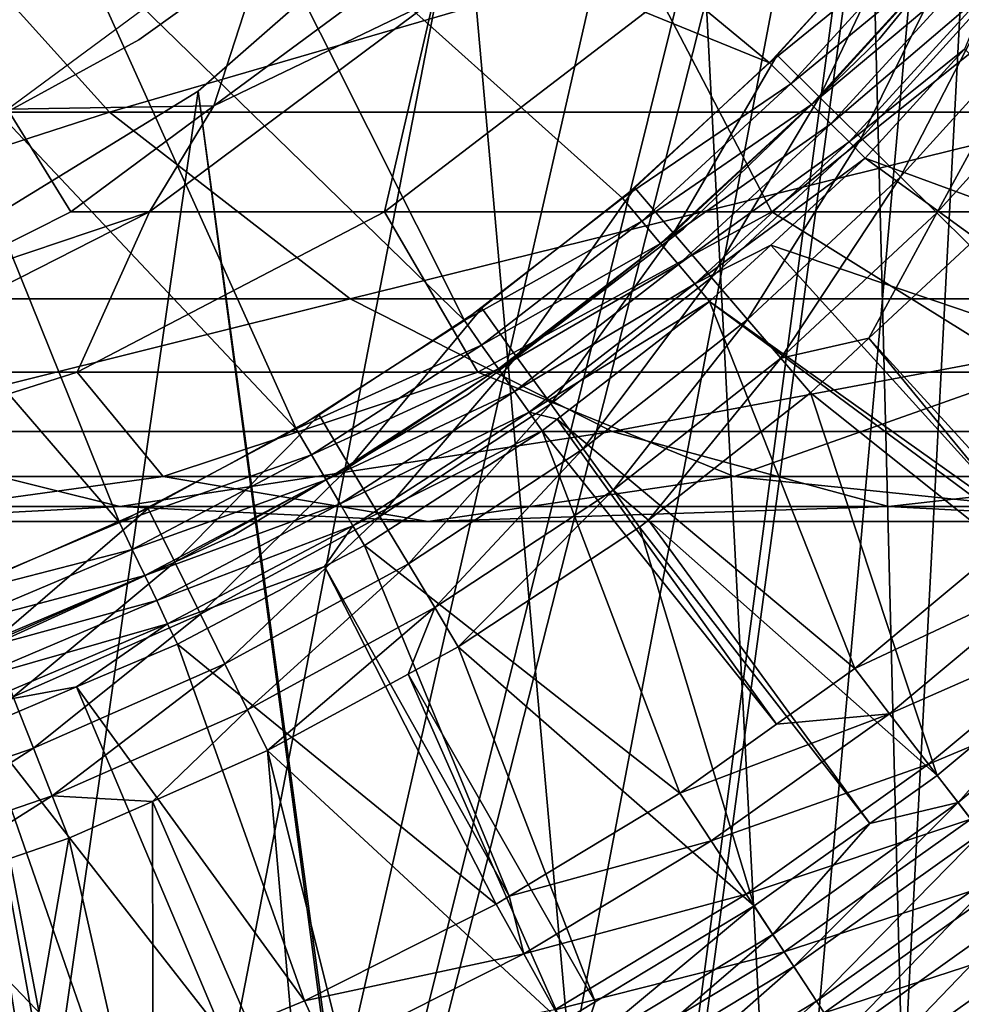
# Model space of a CAD drawing. Extents: x 0 to 600, y 0 to 1532.
# Drawn here: x 30 to 35, y 101 to 107 of the extents above; entities that cross this region are included whole.
import ezdxf

# ---------------------------------------------------------------- set-up
doc = ezdxf.new("R2010")
doc.units = 0
doc.header["$MEASUREMENT"] = 0

msp = doc.modelspace()

# ---------------------------------------------------------------- linework, layer by layer
for points in [[(15.000015, 1.50001, 31.5), (37, 1.50001, 31.5), (15.000015, 1530.499878, 31.5)], [(15.000015, 1530.499878, 31.5), (37, 1.50001, 31.5), (37, 1530.499878, 31.5)], [(37, 1.50001, 30.000002), (15.000015, 1.50001, 30.000002), (37, 1530.499878, 30.000002)], [(37, 1530.499878, 30.000002), (15.000015, 1.50001, 30.000002), (15.000015, 1530.499878, 30.000002)], [(34.998505, 112.260666, 58.500004), (35.310776, 114.078018, 58.500004), (30.935436, 81.735435, 58.500004)], [(30.935436, 81.735435, 58.500004), (35.310776, 114.078018, 58.500004), (32.32172, 80.519554, 58.500004)], [(35.310776, 114.078018, 58.500004), (33.482105, 79.086426, 58.500004), (32.32172, 80.519554, 58.500004)], [(35.310776, 114.078018, 58.500004), (34.38303, 77.477516, 58.500004), (33.482105, 79.086426, 58.500004)], [(34.998505, 75.739326, 58.500004), (34.38303, 77.477516, 58.500004), (35.310776, 114.078018, 58.500004)], [(34.998505, 112.260666, 58.500004), (29.363274, 82.698997, 58.500004), (27.650625, 83.382484, 58.500004)], [(34.998505, 112.260666, 58.500004), (27.650625, 83.382484, 58.500004), (34.38303, 110.522446, 58.500004)], [(30.935436, 81.735435, 58.500004), (29.363274, 82.698997, 58.500004), (34.998505, 112.260666, 58.500004)], [(34.998505, 112.260666, 60.000004), (34.38303, 110.522446, 60.000004), (35.310776, 73.921982, 60.000004)], [(34.38303, 110.522446, 58.500004), (27.650625, 83.382484, 58.500004), (33.482105, 108.913574, 58.500004)], [(35.310776, 73.921982, 60.000004), (34.38303, 110.522446, 60.000004), (33.482105, 108.913574, 60.000004)], [(27.650625, 83.382484, 58.500004), (32.32172, 107.480469, 58.500004), (33.482105, 108.913574, 58.500004)], [(35.310776, 73.921982, 60.000004), (33.482105, 108.913574, 60.000004), (32.32172, 107.480469, 60.000004)], [(31.778812, 108.189346, 3.000002), (33.926876, 106.413689, 3.000002), (31.068504, 107.578102, 3.000002)], [(31.778812, 108.189346, 3.000002), (34.633072, 107.187096, 3.000002), (33.926876, 106.413689, 3.000002)], [(34.500271, 106.537994, 30.000002), (34.500271, 106.537994, 4), (35.404892, 107.641907, 4)], [(34.500271, 106.537994, 30.000002), (35.404892, 107.641907, 4), (35.404892, 107.641907, 30.000002)], [(31.068504, 107.578102, 3.000002), (32.328606, 105.062874, 3.000002), (30.300856, 107.040611, 3.000002)], [(31.068504, 107.578102, 3.000002), (33.926876, 106.413689, 3.000002), (33.156811, 105.703888, 3.000002)], [(31.068504, 107.578102, 3.000002), (33.156811, 105.703888, 3.000002), (32.328606, 105.062874, 3.000002)], [(27.650625, 83.382484, 58.500004), (30.935436, 106.264565, 58.500004), (32.32172, 107.480469, 58.500004)], [(30.935436, 106.264565, 60.000004), (35.310776, 73.921982, 60.000004), (32.32172, 107.480469, 60.000004)], [(26.07, 106.156021, 117.270485), (30.469625, 106.156021, 123.855011), (29.358505, 107.388672, 124.707611)], [(30.469625, 106.156021, 123.855011), (34.700752, 107.388672, 130.799271), (29.358505, 107.388672, 124.707611)], [(30.469625, 106.156021, 123.855011), (35.691082, 106.156021, 129.808929), (34.700752, 107.388672, 130.799271)], [(35.691082, 106.156021, 129.808929), (40.792404, 107.388672, 136.14151), (34.700752, 107.388672, 130.799271)], [(31.3496, 107.217339, 56.567001), (31.017422, 106.187881, 61.067001), (29.935806, 106.1717, 56.567001)], [(30.623257, 106.534599, 4), (30.623257, 106.534599, 30.000002), (31.604856, 107.237968, 30.000002)], [(30.623257, 106.534599, 4), (31.604856, 107.237968, 30.000002), (31.604856, 107.237968, 4)], [(31.3496, 107.217339, 56.567001), (31.767427, 106.742592, 61.067001), (31.017422, 106.187881, 61.067001)], [(33.926876, 106.413689, 3.000002), (34.633072, 107.187096, 3.000002), (34.753025, 107.086685, 2.98769)], [(34.188957, 106.233719, 3.97538), (34.650982, 107.208549, 4), (33.966213, 106.453392, 4)], [(34.891338, 107.008247, 3.97538), (34.650982, 107.208549, 4), (34.188957, 106.233719, 3.97538)], [(33.926876, 106.413689, 3.000002), (34.753025, 107.086685, 2.98769), (34.037739, 106.303368, 2.98769)], [(34.037739, 106.303368, 2.98769), (34.753025, 107.086685, 2.98769), (34.869999, 106.988731, 2.95106)], [(29.448689, 106.65229, 3.006156), (30.300856, 107.040611, 3.000002), (29.483498, 106.582253, 3.000002)], [(30.300856, 107.040611, 3.000002), (31.448334, 104.495468, 3.000002), (29.483498, 106.582253, 3.000002)], [(30.300856, 107.040611, 3.000002), (32.328606, 105.062874, 3.000002), (31.448334, 104.495468, 3.000002)], [(34.406246, 106.01944, 3.902115), (34.891338, 107.008247, 3.97538), (34.188957, 106.233719, 3.97538)], [(35.125793, 106.812927, 3.902115), (34.891338, 107.008247, 3.97538), (34.406246, 106.01944, 3.902115)], [(34.037739, 106.303368, 2.98769), (34.869999, 106.988731, 2.95106), (34.145893, 106.195717, 2.95106)], [(34.145893, 106.195717, 2.95106), (34.869999, 106.988731, 2.95106), (34.981163, 106.895683, 2.891008)], [(34.145893, 106.195717, 2.95106), (34.981163, 106.895683, 2.891008), (34.24865, 106.093437, 2.891008)], [(34.24865, 106.093437, 2.891008), (34.981163, 106.895683, 2.891008), (35.083771, 106.809792, 2.809018)], [(34.24865, 106.093437, 2.891008), (35.083771, 106.809792, 2.809018), (34.343483, 105.999054, 2.809018)], [(34.343483, 105.999054, 2.809018), (35.083771, 106.809792, 2.809018), (34.948467, 106.484833, 2.707109)], [(34.612686, 105.815826, 3.782015), (35.125793, 106.812927, 3.902115), (34.406246, 106.01944, 3.902115)], [(35.348534, 106.627312, 3.782015), (35.125793, 106.812927, 3.902115), (34.612686, 105.815826, 3.782015)], [(30.680031, 105.633171, 93.295616), (31.017422, 106.187881, 87), (32.167225, 106.742592, 93.099831)], [(32.167225, 106.742592, 93.099831), (31.910866, 105.633171, 99.483521), (30.680031, 105.633171, 93.295616)], [(31.017422, 106.187881, 87), (31.767427, 106.742592, 87), (32.167225, 106.742592, 93.099831)], [(31.017422, 106.187881, 87), (31.017422, 106.187881, 61.067001), (31.767427, 106.742592, 87)], [(31.767427, 106.742592, 87), (31.017422, 106.187881, 61.067001), (31.767427, 106.742592, 61.067001)], [(33.359795, 106.742592, 99.095284), (33.938885, 105.633171, 105.457825), (31.910866, 105.633171, 99.483521)], [(32.167225, 106.742592, 93.099831), (33.359795, 106.742592, 99.095284), (31.910866, 105.633171, 99.483521)], [(33.359795, 106.742592, 99.095284), (35.324753, 106.742592, 104.883789), (33.938885, 105.633171, 105.457825)], [(35.324753, 106.742592, 104.883789), (36.729336, 105.633171, 111.11631), (33.938885, 105.633171, 105.457825)], [(34.803211, 105.627922, 3.618036), (35.348534, 106.627312, 3.782015), (34.612686, 105.815826, 3.782015)], [(35.554111, 106.456009, 3.618036), (35.348534, 106.627312, 3.782015), (34.803211, 105.627922, 3.618036)], [(29.483498, 106.582253, 3.000002), (30.522554, 104.005814, 3.000002), (28.624565, 106.20755, 3.000002)], [(29.483498, 106.582253, 3.000002), (31.448334, 104.495468, 3.000002), (30.522554, 104.005814, 3.000002)], [(29.564053, 105.954674, 4), (29.564053, 105.954674, 30.000002), (30.623257, 106.534599, 30.000002)], [(29.564053, 105.954674, 4), (30.623257, 106.534599, 30.000002), (30.623257, 106.534599, 4)], [(33.475697, 105.544418, 30.000002), (33.475697, 105.544418, 4), (34.500271, 106.537994, 4)], [(33.475697, 105.544418, 30.000002), (34.500271, 106.537994, 4), (34.500271, 106.537994, 30.000002)], [(33.424259, 105.520638, 3.97538), (33.966213, 106.453392, 4), (33.22065, 105.758194, 4)], [(34.188957, 106.233719, 3.97538), (33.966213, 106.453392, 4), (33.424259, 105.520638, 3.97538)], [(34.343483, 105.999054, 2.809018), (34.948467, 106.484833, 2.707109), (34.428059, 105.914894, 2.707109)], [(34.948467, 106.484833, 2.707109), (36.428631, 105.178268, 0.732236), (34.428059, 105.914894, 2.707109)], [(34.803211, 105.627922, 3.618036), (34.973114, 105.460373, 3.414214), (35.554111, 106.456009, 3.618036)], [(33.156811, 105.703888, 3.000002), (33.926876, 106.413689, 3.000002), (34.037739, 106.303368, 2.98769)], [(33.156811, 105.703888, 3.000002), (34.037739, 106.303368, 2.98769), (33.257813, 105.584412, 2.98769)], [(33.257813, 105.584412, 2.98769), (34.037739, 106.303368, 2.98769), (34.145893, 106.195717, 2.95106)], [(29.363274, 105.300964, 58.500004), (30.935436, 106.264565, 58.500004), (27.650625, 83.382484, 58.500004)], [(29.363274, 105.300964, 60.000004), (34.998505, 75.739326, 60.000004), (30.935436, 106.264565, 60.000004)], [(30.935436, 106.264565, 60.000004), (34.998505, 75.739326, 60.000004), (35.310776, 73.921982, 60.000004)], [(33.622829, 105.288925, 3.902115), (34.188957, 106.233719, 3.97538), (33.424259, 105.520638, 3.97538)], [(34.406246, 106.01944, 3.902115), (34.188957, 106.233719, 3.97538), (33.622829, 105.288925, 3.902115)], [(28.624565, 106.20755, 3.000002), (30.522554, 104.005814, 3.000002), (29.558123, 103.597549, 3.000002)], [(31.017422, 106.187881, 61.067001), (30.267387, 105.633171, 61.067001), (29.935806, 106.1717, 56.567001)], [(30.680031, 105.633171, 93.295616), (30.267387, 105.633171, 87), (31.017422, 106.187881, 87)], [(30.267387, 105.633171, 87), (30.267387, 105.633171, 61.067001), (31.017422, 106.187881, 87)], [(31.017422, 106.187881, 87), (30.267387, 105.633171, 61.067001), (31.017422, 106.187881, 61.067001)], [(33.257813, 105.584412, 2.98769), (34.145893, 106.195717, 2.95106), (33.356277, 105.467857, 2.95106)], [(33.356277, 105.467857, 2.95106), (34.145893, 106.195717, 2.95106), (34.24865, 106.093437, 2.891008)], [(27.445883, 105.177818, 116.476128), (30.469625, 106.156021, 123.855011), (26.07, 106.156021, 117.270485)], [(27.445883, 105.177818, 116.476128), (31.730057, 105.177818, 122.887848), (30.469625, 106.156021, 123.855011)], [(29.935806, 106.1717, 56.567001), (30.267387, 105.633171, 61.067001), (29.434412, 105.213196, 61.067001)], [(31.730057, 105.177818, 122.887848), (35.691082, 106.156021, 129.808929), (30.469625, 106.156021, 123.855011)], [(31.730057, 105.177818, 122.887848), (36.81448, 105.177818, 128.685532), (35.691082, 106.156021, 129.808929)], [(33.356277, 105.467857, 2.95106), (34.24865, 106.093437, 2.891008), (33.44989, 105.35714, 2.891008)], [(33.44989, 105.35714, 2.891008), (34.24865, 106.093437, 2.891008), (34.343483, 105.999054, 2.809018)], [(33.44989, 105.35714, 2.891008), (34.343483, 105.999054, 2.809018), (33.536224, 105.254951, 2.809018)], [(33.536224, 105.254951, 2.809018), (34.343483, 105.999054, 2.809018), (34.428059, 105.914894, 2.707109)], [(33.811508, 105.068771, 3.782015), (34.406246, 106.01944, 3.902115), (33.622829, 105.288925, 3.902115)], [(34.612686, 105.815826, 3.782015), (34.406246, 106.01944, 3.902115), (33.811508, 105.068771, 3.782015)], [(33.536224, 105.254951, 2.809018), (34.428059, 105.914894, 2.707109), (33.933342, 105.458855, 2.707109)], [(34.428059, 105.914894, 2.707109), (36.042839, 104.742317, 0.732236), (33.933342, 105.458855, 2.707109)], [(34.428059, 105.914894, 2.707109), (36.428631, 105.178268, 0.732236), (36.042839, 104.742317, 0.732236)], [(33.985645, 104.865608, 3.618036), (34.612686, 105.815826, 3.782015), (33.811508, 105.068771, 3.782015)], [(34.803211, 105.627922, 3.618036), (34.612686, 105.815826, 3.782015), (33.985645, 104.865608, 3.618036)], [(32.602547, 104.874077, 3.97538), (33.22065, 105.758194, 4), (32.419533, 105.127838, 4)], [(33.424259, 105.520638, 3.97538), (33.22065, 105.758194, 4), (32.602547, 104.874077, 3.97538)], [(32.328606, 105.062874, 3.000002), (33.156811, 105.703888, 3.000002), (33.257813, 105.584412, 2.98769)], [(29.028326, 104.793221, 93.513069), (29.434412, 105.213196, 87), (30.680031, 105.633171, 93.295616)], [(30.680031, 105.633171, 93.295616), (30.301689, 104.793221, 99.914703), (29.028326, 104.793221, 93.513069)], [(29.434412, 105.213196, 87), (30.267387, 105.633171, 87), (30.680031, 105.633171, 93.295616)], [(29.434412, 105.213196, 87), (29.434412, 105.213196, 61.067001), (30.267387, 105.633171, 87)], [(30.267387, 105.633171, 87), (29.434412, 105.213196, 61.067001), (30.267387, 105.633171, 61.067001)], [(31.910866, 105.633171, 99.483521), (32.399742, 104.793221, 106.09536), (30.301689, 104.793221, 99.914703)], [(30.680031, 105.633171, 93.295616), (31.910866, 105.633171, 99.483521), (30.301689, 104.793221, 99.914703)], [(31.910866, 105.633171, 99.483521), (33.938885, 105.633171, 105.457825), (32.399742, 104.793221, 106.09536)], [(33.938885, 105.633171, 105.457825), (35.286575, 104.793221, 111.949295), (32.399742, 104.793221, 106.09536)], [(33.938885, 105.633171, 105.457825), (36.729336, 105.633171, 111.11631), (35.286575, 104.793221, 111.949295)], [(33.985645, 104.865608, 3.618036), (34.447491, 104.970245, 3.414214), (34.803211, 105.627922, 3.618036)], [(34.803211, 105.627922, 3.618036), (34.447491, 104.970245, 3.414214), (34.973114, 105.460373, 3.414214)], [(32.328606, 105.062874, 3.000002), (33.257813, 105.584412, 2.98769), (32.418938, 104.935165, 2.98769)], [(32.418938, 104.935165, 2.98769), (33.257813, 105.584412, 2.98769), (33.356277, 105.467857, 2.95106)], [(32.344551, 104.674103, 30.000002), (32.344551, 104.674103, 4), (33.475697, 105.544418, 4)], [(32.344551, 104.674103, 30.000002), (33.475697, 105.544418, 4), (33.475697, 105.544418, 30.000002)], [(32.781036, 104.626564, 3.902115), (33.424259, 105.520638, 3.97538), (32.602547, 104.874077, 3.97538)], [(33.622829, 105.288925, 3.902115), (33.424259, 105.520638, 3.97538), (32.781036, 104.626564, 3.902115)], [(32.418938, 104.935165, 2.98769), (33.356277, 105.467857, 2.95106), (32.50703, 104.810593, 2.95106)], [(32.50703, 104.810593, 2.95106), (33.356277, 105.467857, 2.95106), (33.44989, 105.35714, 2.891008)], [(33.933342, 105.458855, 2.707109), (33.613266, 105.163811, 2.707109), (33.536224, 105.254951, 2.809018)], [(33.933342, 105.458855, 2.707109), (35.265087, 103.98719, 0.732236), (33.613266, 105.163811, 2.707109)], [(33.933342, 105.458855, 2.707109), (36.042839, 104.742317, 0.732236), (35.265087, 103.98719, 0.732236)], [(34.447491, 104.970245, 3.414214), (35.783379, 103.505554, 1.43934), (34.973114, 105.460373, 3.414214)], [(32.50703, 104.810593, 2.95106), (33.44989, 105.35714, 2.891008), (32.590748, 104.692253, 2.891008)], [(32.590748, 104.692253, 2.891008), (33.44989, 105.35714, 2.891008), (33.536224, 105.254951, 2.809018)], [(29.363274, 82.698997, 60.000004), (30.935436, 81.735435, 60.000004), (29.363274, 105.300964, 60.000004)], [(29.363274, 105.300964, 60.000004), (30.935436, 81.735435, 60.000004), (32.32172, 80.519554, 60.000004)], [(29.363274, 105.300964, 60.000004), (32.32172, 80.519554, 60.000004), (33.482105, 79.086426, 60.000004)], [(33.482105, 79.086426, 60.000004), (34.38303, 77.477516, 60.000004), (29.363274, 105.300964, 60.000004)], [(29.363274, 105.300964, 60.000004), (34.38303, 77.477516, 60.000004), (34.998505, 75.739326, 60.000004)], [(32.590748, 104.692253, 2.891008), (33.536224, 105.254951, 2.809018), (32.668026, 104.582993, 2.809018)], [(32.668026, 104.582993, 2.809018), (33.536224, 105.254951, 2.809018), (33.613266, 105.163811, 2.707109)], [(32.950638, 104.391396, 3.782015), (33.622829, 105.288925, 3.902115), (32.781036, 104.626564, 3.902115)], [(33.811508, 105.068771, 3.782015), (33.622829, 105.288925, 3.902115), (32.950638, 104.391396, 3.782015)], [(28.945118, 104.482178, 115.610527), (31.730057, 105.177818, 122.887848), (27.445883, 105.177818, 116.476128)], [(28.945118, 104.482178, 115.610527), (33.103497, 104.482178, 121.833969), (31.730057, 105.177818, 122.887848)], [(33.103497, 104.482178, 121.833969), (36.81448, 105.177818, 128.685532), (31.730057, 105.177818, 122.887848)], [(32.668026, 104.582993, 2.809018), (33.613266, 105.163811, 2.707109), (32.815128, 104.546127, 2.707109)], [(33.613266, 105.163811, 2.707109), (34.372837, 103.239388, 0.732236), (32.815128, 104.546127, 2.707109)], [(33.103497, 104.482178, 121.833969), (38.038612, 104.482178, 127.461403), (36.81448, 105.177818, 128.685532)], [(33.613266, 105.163811, 2.707109), (35.265087, 103.98719, 0.732236), (35.236271, 103.959236, 0.732236)], [(33.613266, 105.163811, 2.707109), (35.236271, 103.959236, 0.732236), (34.372837, 103.239388, 0.732236)], [(31.729609, 104.298531, 3.97538), (32.419533, 105.127838, 4), (31.568468, 104.566727, 4)], [(32.602547, 104.874077, 3.97538), (32.419533, 105.127838, 4), (31.729609, 104.298531, 3.97538)], [(31.448334, 104.495468, 3.000002), (32.328606, 105.062874, 3.000002), (32.418938, 104.935165, 2.98769)], [(33.107162, 104.174347, 3.618036), (33.811508, 105.068771, 3.782015), (32.950638, 104.391396, 3.782015)], [(33.985645, 104.865608, 3.618036), (33.811508, 105.068771, 3.782015), (33.107162, 104.174347, 3.618036)], [(33.985645, 104.865608, 3.618036), (34.140945, 104.68441, 3.414214), (34.447491, 104.970245, 3.414214)], [(34.140945, 104.68441, 3.414214), (35.709293, 103.43364, 1.43934), (34.447491, 104.970245, 3.414214)], [(34.447491, 104.970245, 3.414214), (35.709293, 103.43364, 1.43934), (35.783379, 103.505554, 1.43934)], [(31.448334, 104.495468, 3.000002), (32.418938, 104.935165, 2.98769), (31.52737, 104.360458, 2.98769)], [(31.52737, 104.360458, 2.98769), (32.418938, 104.935165, 2.98769), (32.50703, 104.810593, 2.95106)], [(31.886786, 104.036926, 3.902115), (32.602547, 104.874077, 3.97538), (31.729609, 104.298531, 3.97538)], [(32.781036, 104.626564, 3.902115), (32.602547, 104.874077, 3.97538), (31.886786, 104.036926, 3.902115)], [(33.107162, 104.174347, 3.618036), (33.293785, 104.017792, 3.414214), (33.985645, 104.865608, 3.618036)], [(33.293785, 104.017792, 3.414214), (34.140945, 104.68441, 3.414214), (33.985645, 104.865608, 3.618036)], [(30.301689, 104.793221, 99.914703), (30.751587, 104.246887, 106.778046), (28.57852, 104.246887, 100.376427)], [(29.028326, 104.793221, 93.513069), (30.301689, 104.793221, 99.914703), (28.57852, 104.246887, 100.376427)], [(30.301689, 104.793221, 99.914703), (32.399742, 104.793221, 106.09536), (30.751587, 104.246887, 106.778046)], [(32.399742, 104.793221, 106.09536), (33.741623, 104.246887, 112.841263), (30.751587, 104.246887, 106.778046)], [(31.52737, 104.360458, 2.98769), (32.50703, 104.810593, 2.95106), (31.604439, 104.228767, 2.95106)], [(31.604439, 104.228767, 2.95106), (32.50703, 104.810593, 2.95106), (32.590748, 104.692253, 2.891008)], [(32.399742, 104.793221, 106.09536), (35.286575, 104.793221, 111.949295), (33.741623, 104.246887, 112.841263)], [(35.286575, 104.793221, 111.949295), (37.49752, 104.246887, 118.462334), (33.741623, 104.246887, 112.841263)], [(31.604439, 104.228767, 2.95106), (32.590748, 104.692253, 2.891008), (31.677664, 104.103653, 2.891008)], [(31.677664, 104.103653, 2.891008), (32.590748, 104.692253, 2.891008), (32.668026, 104.582993, 2.809018)], [(33.293785, 104.017792, 3.414214), (34.804733, 102.67952, 1.43934), (34.140945, 104.68441, 3.414214)], [(34.140945, 104.68441, 3.414214), (34.804733, 102.67952, 1.43934), (35.709293, 103.43364, 1.43934)], [(31.121582, 103.93837, 30.000002), (31.121582, 103.93837, 4), (32.344551, 104.674103, 4)], [(31.121582, 103.93837, 30.000002), (32.344551, 104.674103, 4), (32.344551, 104.674103, 30.000002)], [(31.677664, 104.103653, 2.891008), (32.668026, 104.582993, 2.809018), (31.745255, 103.988174, 2.809018)], [(31.745255, 103.988174, 2.809018), (32.668026, 104.582993, 2.809018), (32.736927, 104.485603, 2.707109)], [(32.036095, 103.788406, 3.782015), (32.781036, 104.626564, 3.902115), (31.886786, 104.036926, 3.902115)], [(32.950638, 104.391396, 3.782015), (32.781036, 104.626564, 3.902115), (32.036095, 103.788406, 3.782015)], [(32.815128, 104.546127, 2.707109), (32.736927, 104.485603, 2.707109), (32.668026, 104.582993, 2.809018)], [(30.811579, 103.798035, 3.97538), (31.568468, 104.566727, 4), (30.673473, 104.078766, 4)], [(31.729609, 104.298531, 3.97538), (31.568468, 104.566727, 4), (30.811579, 103.798035, 3.97538)], [(32.815128, 104.546127, 2.707109), (33.964157, 102.948097, 0.732236), (32.736927, 104.485603, 2.707109)], [(32.815128, 104.546127, 2.707109), (34.372837, 103.239388, 0.732236), (33.964157, 102.948097, 0.732236)], [(27.31967, 104.089081, 108.199593), (30.524641, 104.089081, 114.698593), (28.945118, 104.482178, 115.610527)], [(30.524641, 104.089081, 114.698593), (33.103497, 104.482178, 121.833969), (28.945118, 104.482178, 115.610527)], [(30.522554, 104.005814, 3.000002), (31.448334, 104.495468, 3.000002), (31.52737, 104.360458, 2.98769)], [(30.524641, 104.089081, 114.698593), (34.550457, 104.089081, 120.723679), (33.103497, 104.482178, 121.833969)], [(31.745255, 103.988174, 2.809018), (32.736927, 104.485603, 2.707109), (31.805515, 103.885201, 2.707109)], [(32.736927, 104.485603, 2.707109), (33.457397, 102.586899, 0.732236), (31.805515, 103.885201, 2.707109)], [(32.736927, 104.485603, 2.707109), (33.964157, 102.948097, 0.732236), (33.457397, 102.586899, 0.732236)], [(34.550457, 104.089081, 120.723679), (38.038612, 104.482178, 127.461403), (33.103497, 104.482178, 121.833969)], [(34.550457, 104.089081, 120.723679), (39.328278, 104.089081, 126.171738), (38.038612, 104.482178, 127.461403)], [(32.173901, 103.559021, 3.618036), (32.950638, 104.391396, 3.782015), (32.036095, 103.788406, 3.782015)], [(33.107162, 104.174347, 3.618036), (32.950638, 104.391396, 3.782015), (32.173901, 103.559021, 3.618036)], [(30.522554, 104.005814, 3.000002), (31.52737, 104.360458, 2.98769), (30.58967, 103.864494, 2.98769)], [(30.58967, 103.864494, 2.98769), (31.52737, 104.360458, 2.98769), (31.604439, 104.228767, 2.95106)], [(30.946314, 103.524239, 3.902115), (31.729609, 104.298531, 3.97538), (30.811579, 103.798035, 3.97538)], [(31.886786, 104.036926, 3.902115), (31.729609, 104.298531, 3.97538), (30.946314, 103.524239, 3.902115)], [(28.57852, 104.246887, 100.376427), (30.751587, 104.246887, 106.778046), (29.041826, 104.009895, 107.486252)], [(30.751587, 104.246887, 106.778046), (32.138943, 104.009895, 113.766571), (29.041826, 104.009895, 107.486252)], [(30.58967, 103.864494, 2.98769), (31.604439, 104.228767, 2.95106), (30.655146, 103.726685, 2.95106)], [(30.655146, 103.726685, 2.95106), (31.604439, 104.228767, 2.95106), (31.677664, 104.103653, 2.891008)], [(30.751587, 104.246887, 106.778046), (33.741623, 104.246887, 112.841263), (32.138943, 104.009895, 113.766571)], [(33.741623, 104.246887, 112.841263), (36.029308, 104.009895, 119.588921), (32.138943, 104.009895, 113.766571)], [(33.741623, 104.246887, 112.841263), (37.49752, 104.246887, 118.462334), (36.029308, 104.009895, 119.588921)], [(32.173901, 103.559021, 3.618036), (32.296806, 103.354454, 3.414214), (33.107162, 104.174347, 3.618036)], [(32.296806, 103.354454, 3.414214), (33.246758, 103.980782, 3.414214), (33.107162, 104.174347, 3.618036)], [(33.107162, 104.174347, 3.618036), (33.246758, 103.980782, 3.414214), (33.293785, 104.017792, 3.414214)], [(29.041826, 104.009895, 107.486252), (30.524641, 104.089081, 114.698593), (27.31967, 104.089081, 108.199593)], [(29.041826, 104.009895, 107.486252), (32.138943, 104.009895, 113.766571), (30.524641, 104.089081, 114.698593)], [(29.854893, 103.376122, 3.97538), (30.673473, 104.078766, 4), (29.740751, 103.667435, 4)], [(30.811579, 103.798035, 3.97538), (30.673473, 104.078766, 4), (29.854893, 103.376122, 3.97538)], [(32.138943, 104.009895, 113.766571), (34.550457, 104.089081, 120.723679), (30.524641, 104.089081, 114.698593)], [(30.655146, 103.726685, 2.95106), (31.677664, 104.103653, 2.891008), (30.717342, 103.595734, 2.891008)], [(30.717342, 103.595734, 2.891008), (31.677664, 104.103653, 2.891008), (31.745255, 103.988174, 2.809018)], [(32.138943, 104.009895, 113.766571), (36.029308, 104.009895, 119.588921), (34.550457, 104.089081, 120.723679)], [(36.029308, 104.009895, 119.588921), (39.328278, 104.089081, 126.171738), (34.550457, 104.089081, 120.723679)], [(31.074316, 103.264061, 3.782015), (31.886786, 104.036926, 3.902115), (30.946314, 103.524239, 3.902115)], [(32.036095, 103.788406, 3.782015), (31.886786, 104.036926, 3.902115), (31.074316, 103.264061, 3.782015)], [(33.246758, 103.980782, 3.414214), (34.451454, 102.427689, 1.43934), (33.293785, 104.017792, 3.414214)], [(33.293785, 104.017792, 3.414214), (34.451454, 102.427689, 1.43934), (34.804733, 102.67952, 1.43934)], [(30.58967, 103.864494, 2.98769), (29.558123, 103.597549, 3.000002), (30.522554, 104.005814, 3.000002)], [(30.717342, 103.595734, 2.891008), (31.745255, 103.988174, 2.809018), (30.774773, 103.474884, 2.809018)], [(30.774773, 103.474884, 2.809018), (31.745255, 103.988174, 2.809018), (31.595676, 103.774223, 2.707109)], [(31.745255, 103.988174, 2.809018), (31.805515, 103.885201, 2.707109), (31.595676, 103.774223, 2.707109)], [(32.296806, 103.354454, 3.414214), (33.845722, 101.995972, 1.43934), (33.246758, 103.980782, 3.414214)], [(33.246758, 103.980782, 3.414214), (33.845722, 101.995972, 1.43934), (34.451454, 102.427689, 1.43934)], [(34.372837, 103.239388, 0.732236), (35.236271, 103.959236, 0.732236), (35.435825, 103.737503, 0.477459)], [(29.822708, 103.346886, 30.000002), (29.822708, 103.346886, 4), (31.121582, 103.93837, 4)], [(29.822708, 103.346886, 30.000002), (31.121582, 103.93837, 4), (31.121582, 103.93837, 30.000002)], [(30.58967, 103.864494, 2.98769), (29.612839, 103.451012, 2.98769), (29.558123, 103.597549, 3.000002)], [(30.655146, 103.726685, 2.95106), (29.612839, 103.451012, 2.98769), (30.58967, 103.864494, 2.98769)], [(31.805515, 103.885201, 2.707109), (32.563953, 102.047028, 0.732236), (31.595676, 103.774223, 2.707109)], [(31.805515, 103.885201, 2.707109), (33.457397, 102.586899, 0.732236), (32.563953, 102.047028, 0.732236)], [(29.966236, 103.092018, 3.902115), (30.811579, 103.798035, 3.97538), (29.854893, 103.376122, 3.97538)], [(30.946314, 103.524239, 3.902115), (30.811579, 103.798035, 3.97538), (29.966236, 103.092018, 3.902115)], [(30.774773, 103.474884, 2.809018), (31.595676, 103.774223, 2.707109), (30.825974, 103.367088, 2.707109)], [(31.595676, 103.774223, 2.707109), (32.495262, 102.005508, 0.732236), (30.825974, 103.367088, 2.707109)], [(31.192451, 103.023949, 3.618036), (32.036095, 103.788406, 3.782015), (31.074316, 103.264061, 3.782015)], [(32.173901, 103.559021, 3.618036), (32.036095, 103.788406, 3.782015), (31.192451, 103.023949, 3.618036)], [(31.595676, 103.774223, 2.707109), (32.563953, 102.047028, 0.732236), (32.495262, 102.005508, 0.732236)], [(30.655146, 103.726685, 2.95106), (29.666216, 103.308052, 2.95106), (29.612839, 103.451012, 2.98769)], [(30.717342, 103.595734, 2.891008), (29.666216, 103.308052, 2.95106), (30.655146, 103.726685, 2.95106)], [(34.555046, 103.003204, 0.477459), (34.372837, 103.239388, 0.732236), (35.435825, 103.737503, 0.477459)], [(35.435825, 103.737503, 0.477459), (35.65958, 103.488861, 0.272486), (34.555046, 103.003204, 0.477459)], [(30.717342, 103.595734, 2.891008), (29.716938, 103.172241, 2.891008), (29.666216, 103.308052, 2.95106)], [(30.774773, 103.474884, 2.809018), (29.716938, 103.172241, 2.891008), (30.717342, 103.595734, 2.891008)], [(31.192451, 103.023949, 3.618036), (31.297802, 102.809845, 3.414214), (32.173901, 103.559021, 3.618036)], [(31.297802, 102.809845, 3.414214), (32.033981, 103.211166, 3.414214), (32.173901, 103.559021, 3.618036)], [(32.173901, 103.559021, 3.618036), (32.033981, 103.211166, 3.414214), (32.296806, 103.354454, 3.414214)], [(30.072033, 102.822037, 3.782015), (30.946314, 103.524239, 3.902115), (29.966236, 103.092018, 3.902115)], [(31.074316, 103.264061, 3.782015), (30.946314, 103.524239, 3.902115), (30.072033, 102.822037, 3.782015)], [(29.763729, 103.04689, 2.809018), (29.716938, 103.172241, 2.891008), (30.774773, 103.474884, 2.809018)], [(29.763729, 103.04689, 2.809018), (30.774773, 103.474884, 2.809018), (30.297487, 103.143394, 2.707109)], [(30.297487, 103.143394, 2.707109), (30.774773, 103.474884, 2.809018), (30.825974, 103.367088, 2.707109)], [(34.555046, 103.003204, 0.477459), (35.65958, 103.488861, 0.272486), (34.759342, 102.73835, 0.272486)], [(35.65958, 103.488861, 0.272486), (35.902054, 103.219482, 0.122361), (34.759342, 102.73835, 0.272486)], [(35.709293, 103.43364, 1.43934), (34.804733, 102.67952, 1.43934), (34.914078, 102.537811, 1.286477)], [(35.829037, 103.300598, 1.286477), (35.709293, 103.43364, 1.43934), (34.914078, 102.537811, 1.286477)], [(30.825974, 103.367088, 2.707109), (31.491875, 101.498573, 0.732236), (30.297487, 103.143394, 2.707109)], [(30.825974, 103.367088, 2.707109), (32.495262, 102.005508, 0.732236), (31.491875, 101.498573, 0.732236)], [(32.033981, 103.211166, 3.414214), (33.014565, 101.493744, 1.43934), (32.296806, 103.354454, 3.414214)], [(32.296806, 103.354454, 3.414214), (33.014565, 101.493744, 1.43934), (33.845722, 101.995972, 1.43934)], [(35.829037, 103.300598, 1.286477), (34.914078, 102.537811, 1.286477), (35.036652, 102.378906, 1.163494)], [(30.169666, 102.572891, 3.618036), (31.074316, 103.264061, 3.782015), (30.072033, 102.822037, 3.782015)], [(31.192451, 103.023949, 3.618036), (31.074316, 103.264061, 3.782015), (30.169666, 102.572891, 3.618036)], [(34.555046, 103.003204, 0.477459), (33.964157, 102.948097, 0.732236), (34.372837, 103.239388, 0.732236)], [(31.297802, 102.809845, 3.414214), (32.83778, 101.386902, 1.43934), (32.033981, 103.211166, 3.414214)], [(32.033981, 103.211166, 3.414214), (32.83778, 101.386902, 1.43934), (33.014565, 101.493744, 1.43934)], [(34.759342, 102.73835, 0.272486), (35.902054, 103.219482, 0.122361), (34.980713, 102.451385, 0.122361)], [(30.297487, 103.143394, 2.707109), (29.805481, 102.935135, 2.707109), (29.763729, 103.04689, 2.809018)], [(30.297487, 103.143394, 2.707109), (31.065256, 101.322113, 0.732236), (29.805481, 102.935135, 2.707109)], [(30.297487, 103.143394, 2.707109), (31.491875, 101.498573, 0.732236), (31.065256, 101.322113, 0.732236)], [(30.072033, 102.822037, 3.782015), (29.966236, 103.092018, 3.902115), (29.036253, 102.465454, 3.782015)], [(30.169666, 102.572891, 3.618036), (30.695051, 102.544006, 3.414214), (31.192451, 103.023949, 3.618036)], [(31.192451, 103.023949, 3.618036), (30.695051, 102.544006, 3.414214), (31.297802, 102.809845, 3.414214)], [(33.621223, 102.337601, 0.477459), (33.457397, 102.586899, 0.732236), (34.555046, 103.003204, 0.477459)], [(33.457397, 102.586899, 0.732236), (33.964157, 102.948097, 0.732236), (34.555046, 103.003204, 0.477459)], [(34.555046, 103.003204, 0.477459), (34.759342, 102.73835, 0.272486), (33.621223, 102.337601, 0.477459)], [(29.805481, 102.935135, 2.707109), (30.453056, 101.068947, 0.732236), (28.939783, 102.653656, 2.707109)], [(29.805481, 102.935135, 2.707109), (31.065256, 101.322113, 0.732236), (30.453056, 101.068947, 0.732236)], [(29.112698, 102.209, 3.618036), (30.072033, 102.822037, 3.782015), (29.036253, 102.465454, 3.782015)], [(30.169666, 102.572891, 3.618036), (30.072033, 102.822037, 3.782015), (29.112698, 102.209, 3.618036)], [(30.695051, 102.544006, 3.414214), (31.481207, 100.729492, 1.43934), (31.297802, 102.809845, 3.414214)], [(31.481207, 100.729492, 1.43934), (31.78665, 100.855827, 1.43934), (31.297802, 102.809845, 3.414214)], [(31.297802, 102.809845, 3.414214), (31.78665, 100.855827, 1.43934), (32.83778, 101.386902, 1.43934)], [(33.621223, 102.337601, 0.477459), (34.759342, 102.73835, 0.272486), (33.804924, 102.058083, 0.272486)], [(34.759342, 102.73835, 0.272486), (34.980713, 102.451385, 0.122361), (33.804924, 102.058083, 0.272486)], [(34.914078, 102.537811, 1.286477), (34.804733, 102.67952, 1.43934), (34.451454, 102.427689, 1.43934)], [(28.939783, 102.653656, 2.707109), (30.453056, 101.068947, 0.732236), (29.499144, 100.756584, 0.732236)], [(29.112698, 102.209, 3.618036), (29.294073, 102.019279, 3.414214), (30.169666, 102.572891, 3.618036)], [(29.294073, 102.019279, 3.414214), (30.256718, 102.350708, 3.414214), (30.169666, 102.572891, 3.618036)], [(30.169666, 102.572891, 3.618036), (30.256718, 102.350708, 3.414214), (30.695051, 102.544006, 3.414214)], [(33.621223, 102.337601, 0.477459), (32.563953, 102.047028, 0.732236), (33.457397, 102.586899, 0.732236)], [(30.256718, 102.350708, 3.414214), (30.698359, 100.405754, 1.43934), (30.695051, 102.544006, 3.414214)], [(30.695051, 102.544006, 3.414214), (30.698359, 100.405754, 1.43934), (31.481207, 100.729492, 1.43934)], [(33.944042, 101.846397, 1.286477), (34.054249, 101.678673, 1.163494), (34.914078, 102.537811, 1.286477)], [(34.914078, 102.537811, 1.286477), (34.451454, 102.427689, 1.43934), (33.944042, 101.846397, 1.286477)], [(35.036652, 102.378906, 1.163494), (34.914078, 102.537811, 1.286477), (34.054249, 101.678673, 1.163494)], [(33.804924, 102.058083, 0.272486), (34.980713, 102.451385, 0.122361), (34.003975, 101.755203, 0.122361)], [(33.944042, 101.846397, 1.286477), (34.451454, 102.427689, 1.43934), (33.845722, 101.995972, 1.43934)], [(34.980713, 102.451385, 0.122361), (35.213737, 102.149368, 0.030782), (34.003975, 101.755203, 0.122361)], [(35.036652, 102.378906, 1.163494), (34.054249, 101.678673, 1.163494), (34.173668, 101.496933, 1.073416)], [(35.169483, 102.206711, 1.073416), (35.036652, 102.378906, 1.163494), (34.173668, 101.496933, 1.073416)], [(29.294073, 102.019279, 3.414214), (29.87364, 100.135712, 1.43934), (30.256718, 102.350708, 3.414214)], [(30.256718, 102.350708, 3.414214), (29.87364, 100.135712, 1.43934), (30.698359, 100.405754, 1.43934)], [(32.63974, 101.74453, 0.477459), (32.563953, 102.047028, 0.732236), (33.621223, 102.337601, 0.477459)], [(33.621223, 102.337601, 0.477459), (33.804924, 102.058083, 0.272486), (32.63974, 101.74453, 0.477459)], [(35.169483, 102.206711, 1.073416), (34.173668, 101.496933, 1.073416), (34.299374, 101.305664, 1.018468)], [(34.299374, 101.305664, 1.018468), (35.309284, 102.025513, 1.018468), (35.169483, 102.206711, 1.073416)], [(34.003975, 101.755203, 0.122361), (35.213737, 102.149368, 0.030782), (34.213455, 101.436409, 0.030782)], [(35.213737, 102.149368, 0.030782), (35.452606, 101.839722), (34.213455, 101.436409, 0.030782)], [(32.63974, 101.74453, 0.477459), (33.804924, 102.058083, 0.272486), (32.801777, 101.451935, 0.272486)], [(33.804924, 102.058083, 0.272486), (34.003975, 101.755203, 0.122361), (32.801777, 101.451935, 0.272486)], [(31.491875, 101.498573, 0.732236), (32.495262, 102.005508, 0.732236), (32.63974, 101.74453, 0.477459)], [(32.63974, 101.74453, 0.477459), (32.495262, 102.005508, 0.732236), (32.563953, 102.047028, 0.732236)], [(34.428238, 101.109566, 1.000002), (35.309284, 102.025513, 1.018468), (34.299374, 101.305664, 1.018468)], [(35.452606, 101.839722, 1.000002), (35.309284, 102.025513, 1.018468), (34.428238, 101.109566, 1.000002)], [(33.944042, 101.846397, 1.286477), (33.845722, 101.995972, 1.43934), (32.924473, 101.230324, 1.286477)], [(32.924473, 101.230324, 1.286477), (33.845722, 101.995972, 1.43934), (33.014565, 101.493744, 1.43934)], [(32.924473, 101.230324, 1.286477), (33.02169, 101.054756, 1.163494), (33.944042, 101.846397, 1.286477)], [(33.944042, 101.846397, 1.286477), (33.02169, 101.054756, 1.163494), (34.054249, 101.678673, 1.163494)], [(34.213455, 101.436409, 0.030782), (35.452606, 101.839722), (34.428238, 101.109566)], [(35.903156, 101.077942, 1.000002), (35.452606, 101.839722, 1.000002), (34.415455, 100.061508, 1.000002)], [(35.452606, 101.839722, 1.000002), (34.428238, 101.109566, 1.000002), (34.415455, 100.061508, 1.000002)], [(35.903156, 101.077942), (34.428238, 101.109566), (35.452606, 101.839722)], [(31.616241, 101.227402, 0.477459), (31.491875, 101.498573, 0.732236), (32.63974, 101.74453, 0.477459)], [(32.63974, 101.74453, 0.477459), (32.801777, 101.451935, 0.272486), (31.616241, 101.227402, 0.477459)], [(32.801777, 101.451935, 0.272486), (34.003975, 101.755203, 0.122361), (32.977341, 101.134865, 0.122361)], [(34.003975, 101.755203, 0.122361), (34.213455, 101.436409, 0.030782), (32.977341, 101.134865, 0.122361)], [(34.054249, 101.678673, 1.163494), (33.02169, 101.054756, 1.163494), (33.127041, 100.864502, 1.073416)], [(34.173668, 101.496933, 1.073416), (34.054249, 101.678673, 1.163494), (33.127041, 100.864502, 1.073416)], [(31.616241, 101.227402, 0.477459), (31.065256, 101.322113, 0.732236), (31.491875, 101.498573, 0.732236)], [(32.924473, 101.230324, 1.286477), (33.014565, 101.493744, 1.43934), (32.83778, 101.386902, 1.43934)], [(34.173668, 101.496933, 1.073416), (33.127041, 100.864502, 1.073416), (33.237904, 100.664291, 1.018468)], [(34.299374, 101.305664, 1.018468), (34.173668, 101.496933, 1.073416), (33.237904, 100.664291, 1.018468)]]:
    msp.add_3dface(points)

doc.saveas('drawing.dxf')
